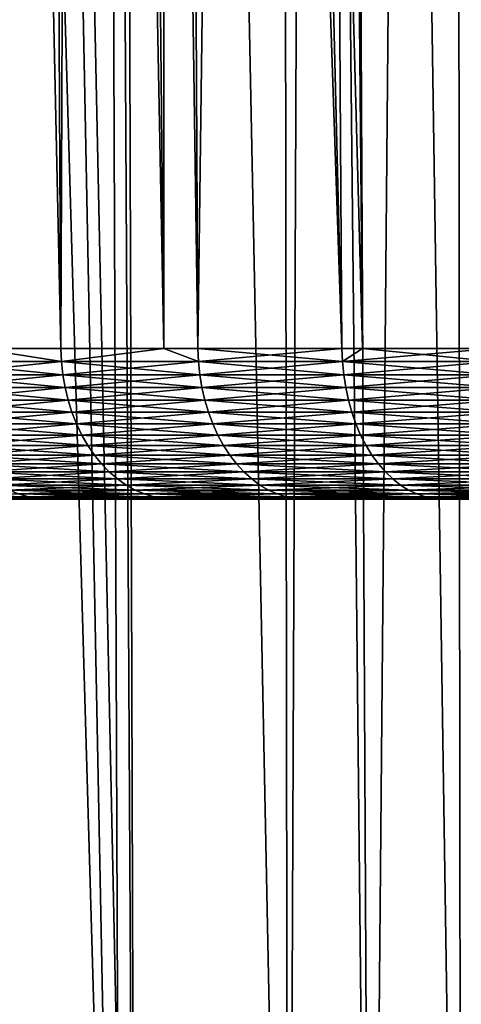
# Model space of a CAD drawing. Extents: x -45 to 45, y -58 to 0.
# Drawn here: x -14.9 to -12.5, y -52.8 to -47.7 of the extents above; entities that cross this region are included whole.
import ezdxf

# ---------------------------------------------------------------- set-up
doc = ezdxf.new("R2010")
doc.units = 0
doc.layers.add('L2', color=7, linetype='CONTINUOUS')
doc.layers.add('L4', color=7, linetype='CONTINUOUS')

msp = doc.modelspace()

# ---------------------------------------------------------------- linework, layer by layer
at = {"layer": 'L2', "color": 7}
for points in [[(-14.32777, -57.81165, -52.45844), (-15.69077, -10.80263, -51.80069), (-15.24851, -10.80263, -52.212)], [(-15.16716, -57.81165, -51.73438), (-15.69077, -10.80263, -51.80069), (-14.32777, -57.81165, -52.45844)], [(-15.24851, -10.80263, -17.78799), (-15.16716, -57.81165, -18.26562), (-14.5099, -10.80263, -17.16485)], [(-14.32777, -57.81165, -52.45844), (-15.24851, -10.80263, -52.212), (-14.25179, -57.81165, -52.51773)], [(-15.24851, -10.80263, -52.212), (-14.5099, -10.80263, -52.83515), (-14.25179, -57.81165, -52.51773)], [(-14.5099, -10.80263, -17.16485), (-15.16716, -57.81165, -18.26562), (-14.32777, -57.81165, -17.54156)], [(-14.5099, -10.80263, -17.16485), (-14.25179, -57.81165, -17.48226), (-14.39913, -10.80263, -17.07139)], [(-14.5099, -10.80263, -17.16485), (-14.32777, -57.81165, -17.54156), (-14.25179, -57.81165, -17.48226)], [(-14.25179, -57.81165, -52.51773), (-14.5099, -10.80263, -52.83515), (-14.39913, -10.80263, -52.92861)], [(-14.39913, -10.80263, -17.07139), (-14.25179, -57.81165, -17.48226), (-13.45387, -57.81165, -16.85956)], [(-13.45387, -57.81165, -16.85956), (-13.51612, -10.80263, -16.39665), (-14.39913, -10.80263, -17.07139)], [(-14.25179, -57.81165, -52.51773), (-14.39913, -10.80263, -52.92861), (-13.45387, -57.81165, -53.14044)], [(-13.45387, -57.81165, -53.14044), (-14.39913, -10.80263, -52.92861), (-13.51612, -10.80263, -53.60334)], [(-13.45387, -57.81165, -16.85956), (-13.25767, -10.80263, -16.21826), (-13.51612, -10.80263, -16.39665)], [(-13.45387, -57.81165, -53.14044), (-13.51612, -10.80263, -53.60334), (-13.02042, -57.81165, -53.44571)], [(-13.02042, -57.81165, -53.44571), (-13.51612, -10.80263, -53.60334), (-13.25767, -10.80263, -53.78174)], [(-13.02042, -57.81165, -16.55429), (-13.25767, -10.80263, -16.21826), (-13.45387, -57.81165, -16.85956)], [(-13.02042, -57.81165, -16.55429), (-12.60155, -10.80263, -15.76537), (-13.25767, -10.80263, -16.21826)], [(-13.02042, -57.81165, -53.44571), (-13.25767, -10.80263, -53.78174), (-12.54755, -57.81165, -53.77874)], [(-12.54755, -57.81165, -53.77874), (-13.25767, -10.80263, -53.78174), (-12.60155, -10.80263, -54.23463)], [(-12.54755, -57.81165, -16.22126), (-12.60155, -10.80263, -15.76537), (-13.02042, -57.81165, -16.55429)], [(-12.54755, -57.81165, -16.22126), (-11.94483, -10.80263, -15.35746), (-12.60155, -10.80263, -15.76537)], [(-12.54755, -57.81165, -53.77874), (-12.60155, -10.80263, -54.23463), (-11.73315, -57.81165, -54.29446)], [(-11.73315, -57.81165, -54.29446), (-12.60155, -10.80263, -54.23463), (-11.94483, -10.80263, -54.64254)], [(-11.73315, -57.81165, -15.70554), (-11.94483, -10.80263, -15.35746), (-12.54755, -57.81165, -16.22126)]]:
    msp.add_3dface(points, dxfattribs=at)
at = {"layer": 'L4', "color": 7}
for points in [[(-15.48804, -10.50419, 48.42041), (-15.07447, -49.41117, 48.06205), (-14.85517, -10.50419, 49.1209)], [(-15.07447, -49.41117, 21.93795), (-15.48804, -10.50419, 21.57959), (-14.64283, -49.41117, 21.44682)], [(-14.64283, -49.41117, 21.44682), (-15.48804, -10.50419, 21.57959), (-14.85517, -10.50419, 20.8791)], [(-14.85517, -10.50419, 49.1209), (-15.07447, -49.41117, 48.06205), (-14.64283, -49.41117, 48.55318)], [(-14.85517, -10.50419, 49.1209), (-14.64283, -49.41117, 48.55318), (-14.48803, -10.50419, 49.48803)], [(-14.64283, -49.41117, 21.44682), (-14.85517, -10.50419, 20.8791), (-14.10498, -49.41117, 20.89493)], [(-14.10498, -49.41117, 20.89493), (-14.85517, -10.50419, 20.8791), (-14.48803, -10.50419, 20.51196)], [(-14.48803, -10.50419, 49.48803), (-14.64283, -49.41117, 48.55318), (-14.10498, -49.41117, 49.10507)], [(-14.48803, -10.50419, 49.48803), (-14.10498, -49.41117, 49.10507), (-14.1209, -10.50419, 49.85517)], [(-13.17167, -49.41117, 20.01306), (-14.48803, -10.50419, 20.51196), (-14.1209, -10.50419, 20.14483)], [(-14.10498, -49.41117, 20.89493), (-14.48803, -10.50419, 20.51196), (-13.92571, -49.41117, 20.71099)], [(-13.92571, -49.41117, 20.71099), (-14.48803, -10.50419, 20.51196), (-13.17167, -49.41117, 20.01306)], [(-14.1209, -10.50419, 49.85517), (-14.10498, -49.41117, 49.10507), (-13.92571, -49.41117, 49.28901)], [(-14.1209, -10.50419, 49.85517), (-13.92571, -49.41117, 49.28901), (-13.42041, -10.50419, 50.48804)], [(-13.17167, -49.41117, 20.01306), (-14.1209, -10.50419, 20.14483), (-13.06409, -49.41117, 19.92332)], [(-14.1209, -10.50419, 20.14483), (-13.42041, -10.50419, 19.51196), (-13.06409, -49.41117, 19.92332)], [(-13.42041, -10.50419, 50.48804), (-13.92571, -49.41117, 49.28901), (-13.17167, -49.41117, 49.98694)], [(-13.42041, -10.50419, 50.48804), (-13.06409, -49.41117, 50.07668), (-13.35037, -10.50419, 50.55132)], [(-13.42041, -10.50419, 50.48804), (-13.17167, -49.41117, 49.98694), (-13.06409, -49.41117, 50.07668)], [(-13.06409, -49.41117, 19.92332), (-13.42041, -10.50419, 19.51196), (-13.35037, -10.50419, 19.44868)], [(-13.35037, -10.50419, 50.55132), (-13.06409, -49.41117, 50.07668), (-12.38269, -49.41117, 50.64513)], [(-12.38269, -49.41117, 50.64513), (-12.54557, -10.50419, 51.20754), (-13.35037, -10.50419, 50.55132)], [(-13.06409, -49.41117, 19.92332), (-13.35037, -10.50419, 19.44868), (-12.38269, -49.41117, 19.35487)], [(-12.38269, -49.41117, 19.35487), (-13.35037, -10.50419, 19.44868), (-12.54557, -10.50419, 18.79246)], [(-15.31808, -49.48023, 22.22111), (-15.07447, -49.41117, 21.93795), (-14.63993, -49.48023, 21.4495)], [(-15.31808, -49.48023, 47.77889), (-14.63993, -49.48023, 48.5505), (-15.07447, -49.41117, 48.06205)], [(-14.63993, -49.48023, 21.4495), (-15.07447, -49.41117, 21.93795), (-14.64283, -49.41117, 21.44682)], [(-15.07447, -49.41117, 48.06205), (-14.63993, -49.48023, 48.5505), (-14.64283, -49.41117, 48.55318)], [(-14.10498, -49.41117, 49.10507), (-14.64283, -49.41117, 48.55318), (-14.63993, -49.48023, 48.5505)], [(-14.63993, -49.48023, 21.4495), (-14.64283, -49.41117, 21.44682), (-14.10498, -49.41117, 20.89493)], [(-13.92295, -49.48023, 20.71382), (-14.63993, -49.48023, 21.4495), (-14.10498, -49.41117, 20.89493)], [(-14.63993, -49.48023, 48.5505), (-13.92295, -49.48023, 49.28618), (-14.10498, -49.41117, 49.10507)], [(-13.92571, -49.41117, 20.71099), (-13.92295, -49.48023, 20.71382), (-14.10498, -49.41117, 20.89493)], [(-13.92295, -49.48023, 49.28618), (-13.92571, -49.41117, 49.28901), (-14.10498, -49.41117, 49.10507)], [(-13.16906, -49.48023, 20.01603), (-13.92295, -49.48023, 20.71382), (-13.92571, -49.41117, 20.71099)], [(-13.92571, -49.41117, 20.71099), (-13.17167, -49.41117, 20.01306), (-13.16906, -49.48023, 20.01603)], [(-13.92295, -49.48023, 49.28618), (-13.17167, -49.41117, 49.98694), (-13.92571, -49.41117, 49.28901)], [(-13.16906, -49.48023, 49.98397), (-13.17167, -49.41117, 49.98694), (-13.92295, -49.48023, 49.28618)], [(-13.16906, -49.48023, 20.01603), (-13.17167, -49.41117, 20.01306), (-13.06409, -49.41117, 19.92332)], [(-13.16906, -49.48023, 49.98397), (-13.06409, -49.41117, 50.07668), (-13.17167, -49.41117, 49.98694)], [(-13.16906, -49.48023, 20.01603), (-13.06409, -49.41117, 19.92332), (-12.38024, -49.48023, 19.35797)], [(-12.38024, -49.48023, 50.64203), (-12.38269, -49.41117, 50.64513), (-13.16906, -49.48023, 49.98397)], [(-12.38269, -49.41117, 50.64513), (-13.06409, -49.41117, 50.07668), (-13.16906, -49.48023, 49.98397)], [(-12.38024, -49.48023, 19.35797), (-13.06409, -49.41117, 19.92332), (-12.38269, -49.41117, 19.35487)], [(-14.63993, -49.48023, 21.4495), (-14.63266, -49.54869, 21.45623), (-15.31808, -49.48023, 22.22111)], [(-14.63266, -49.54869, 21.45623), (-15.31047, -49.54869, 22.22746), (-15.31808, -49.48023, 22.22111)], [(-15.31808, -49.48023, 47.77889), (-15.31047, -49.54869, 47.77254), (-14.63993, -49.48023, 48.5505)], [(-15.31047, -49.54869, 47.77254), (-14.63266, -49.54869, 48.54377), (-14.63993, -49.48023, 48.5505)], [(-13.91604, -49.54869, 20.72092), (-14.63266, -49.54869, 21.45623), (-14.63993, -49.48023, 21.4495)], [(-13.92295, -49.48023, 20.71382), (-13.91604, -49.54869, 20.72092), (-14.63993, -49.48023, 21.4495)], [(-14.63993, -49.48023, 48.5505), (-14.63266, -49.54869, 48.54377), (-13.92295, -49.48023, 49.28618)], [(-14.63266, -49.54869, 48.54377), (-13.91604, -49.54869, 49.27908), (-13.92295, -49.48023, 49.28618)], [(-13.16906, -49.48023, 20.01603), (-13.16252, -49.54869, 20.02347), (-13.92295, -49.48023, 20.71382)], [(-13.92295, -49.48023, 49.28618), (-13.91604, -49.54869, 49.27908), (-13.16906, -49.48023, 49.98397)], [(-13.16252, -49.54869, 20.02347), (-13.91604, -49.54869, 20.72092), (-13.92295, -49.48023, 20.71382)], [(-13.16252, -49.54869, 49.97653), (-13.16906, -49.48023, 49.98397), (-13.91604, -49.54869, 49.27908)], [(-12.38024, -49.48023, 19.35797), (-12.37409, -49.54869, 19.36574), (-13.16906, -49.48023, 20.01603)], [(-12.37409, -49.54869, 19.36574), (-13.16252, -49.54869, 20.02347), (-13.16906, -49.48023, 20.01603)], [(-12.38024, -49.48023, 50.64203), (-13.16906, -49.48023, 49.98397), (-13.16252, -49.54869, 49.97653)], [(-13.16252, -49.54869, 49.97653), (-12.37409, -49.54869, 50.63426), (-12.38024, -49.48023, 50.64203)], [(-14.63266, -49.54869, 21.45623), (-14.62107, -49.61604, 21.46695), (-15.31047, -49.54869, 22.22746)], [(-15.29835, -49.61604, 22.23757), (-15.31047, -49.54869, 22.22746), (-14.62107, -49.61604, 21.46695)], [(-15.31047, -49.54869, 47.77254), (-15.29835, -49.61604, 47.76243), (-14.63266, -49.54869, 48.54377)], [(-15.29835, -49.61604, 47.76243), (-14.62107, -49.61604, 48.53305), (-14.63266, -49.54869, 48.54377)], [(-13.91604, -49.54869, 20.72092), (-13.90502, -49.61604, 20.73222), (-14.63266, -49.54869, 21.45623)], [(-13.90502, -49.61604, 20.73222), (-14.62107, -49.61604, 21.46695), (-14.63266, -49.54869, 21.45623)], [(-14.63266, -49.54869, 48.54377), (-14.62107, -49.61604, 48.53305), (-13.91604, -49.54869, 49.27908)], [(-13.90502, -49.61604, 49.26778), (-13.91604, -49.54869, 49.27908), (-14.62107, -49.61604, 48.53305)], [(-13.1521, -49.61604, 20.03533), (-13.90502, -49.61604, 20.73222), (-13.91604, -49.54869, 20.72092)], [(-13.16252, -49.54869, 20.02347), (-13.1521, -49.61604, 20.03533), (-13.91604, -49.54869, 20.72092)], [(-13.16252, -49.54869, 49.97653), (-13.91604, -49.54869, 49.27908), (-13.90502, -49.61604, 49.26778)], [(-13.90502, -49.61604, 49.26778), (-13.1521, -49.61604, 49.96467), (-13.16252, -49.54869, 49.97653)], [(-12.37409, -49.54869, 19.36574), (-12.3643, -49.61604, 19.37811), (-13.16252, -49.54869, 20.02347)], [(-12.3643, -49.61604, 19.37811), (-13.1521, -49.61604, 20.03533), (-13.16252, -49.54869, 20.02347)], [(-13.16252, -49.54869, 49.97653), (-13.1521, -49.61604, 49.96467), (-12.37409, -49.54869, 50.63426)], [(-13.1521, -49.61604, 49.96467), (-12.3643, -49.61604, 50.62189), (-12.37409, -49.54869, 50.63426)], [(-15.29835, -49.61604, 47.76243), (-15.28181, -49.68176, 47.74863), (-14.62107, -49.61604, 48.53305)], [(-15.29835, -49.61604, 22.23757), (-14.62107, -49.61604, 21.46695), (-14.60527, -49.68176, 21.48158)], [(-14.60527, -49.68176, 21.48158), (-15.28181, -49.68176, 22.25137), (-15.29835, -49.61604, 22.23757)], [(-14.60527, -49.68176, 48.51842), (-14.62107, -49.61604, 48.53305), (-15.28181, -49.68176, 47.74863)], [(-13.90502, -49.61604, 20.73222), (-13.88999, -49.68176, 20.74765), (-14.62107, -49.61604, 21.46695)], [(-14.60527, -49.68176, 21.48158), (-14.62107, -49.61604, 21.46695), (-13.88999, -49.68176, 20.74765)], [(-13.90502, -49.61604, 49.26778), (-14.62107, -49.61604, 48.53305), (-14.60527, -49.68176, 48.51842)], [(-14.60527, -49.68176, 48.51842), (-13.88999, -49.68176, 49.25235), (-13.90502, -49.61604, 49.26778)], [(-13.1521, -49.61604, 20.03533), (-13.13788, -49.68176, 20.05151), (-13.90502, -49.61604, 20.73222)], [(-13.13788, -49.68176, 20.05151), (-13.88999, -49.68176, 20.74765), (-13.90502, -49.61604, 20.73222)], [(-13.90502, -49.61604, 49.26778), (-13.88999, -49.68176, 49.25235), (-13.1521, -49.61604, 49.96467)], [(-13.88999, -49.68176, 49.25235), (-13.13788, -49.68176, 49.94849), (-13.1521, -49.61604, 49.96467)], [(-12.35093, -49.68176, 19.395), (-13.13788, -49.68176, 20.05151), (-13.1521, -49.61604, 20.03533)], [(-13.1521, -49.61604, 49.96467), (-13.13788, -49.68176, 49.94849), (-12.3643, -49.61604, 50.62189)], [(-12.3643, -49.61604, 19.37811), (-12.35093, -49.68176, 19.395), (-13.1521, -49.61604, 20.03533)], [(-13.13788, -49.68176, 49.94849), (-12.35093, -49.68176, 50.605), (-12.3643, -49.61604, 50.62189)], [(-14.60527, -49.68176, 21.48158), (-14.58535, -49.74539, 21.50002), (-15.28181, -49.68176, 22.25137)], [(-14.58535, -49.74539, 21.50002), (-15.26097, -49.74539, 22.26875), (-15.28181, -49.68176, 22.25137)], [(-14.60527, -49.68176, 48.51842), (-15.28181, -49.68176, 47.74863), (-15.26097, -49.74539, 47.73125)], [(-15.26097, -49.74539, 47.73125), (-14.58535, -49.74539, 48.49998), (-14.60527, -49.68176, 48.51842)], [(-14.60527, -49.68176, 21.48158), (-13.88999, -49.68176, 20.74765), (-13.87105, -49.74539, 20.76708)], [(-13.87105, -49.74539, 20.76708), (-14.58535, -49.74539, 21.50002), (-14.60527, -49.68176, 21.48158)], [(-14.60527, -49.68176, 48.51842), (-14.58535, -49.74539, 48.49998), (-13.88999, -49.68176, 49.25235)], [(-14.58535, -49.74539, 48.49998), (-13.87105, -49.74539, 49.23292), (-13.88999, -49.68176, 49.25235)], [(-13.13788, -49.68176, 20.05151), (-13.11996, -49.74539, 20.07189), (-13.88999, -49.68176, 20.74765)], [(-13.88999, -49.68176, 49.25235), (-13.87105, -49.74539, 49.23292), (-13.13788, -49.68176, 49.94849)], [(-13.87105, -49.74539, 20.76708), (-13.88999, -49.68176, 20.74765), (-13.11996, -49.74539, 20.07189)], [(-13.87105, -49.74539, 49.23292), (-13.11996, -49.74539, 49.92811), (-13.13788, -49.68176, 49.94849)], [(-12.35093, -49.68176, 19.395), (-12.33409, -49.74539, 19.41628), (-13.13788, -49.68176, 20.05151)], [(-12.33409, -49.74539, 19.41628), (-13.11996, -49.74539, 20.07189), (-13.13788, -49.68176, 20.05151)], [(-13.13788, -49.68176, 49.94849), (-13.11996, -49.74539, 49.92811), (-12.35093, -49.68176, 50.605)], [(-13.11996, -49.74539, 49.92811), (-12.33409, -49.74539, 50.58372), (-12.35093, -49.68176, 50.605)], [(-14.56147, -49.80643, 21.52212), (-15.23599, -49.80643, 22.28959), (-15.26097, -49.74539, 22.26875)], [(-14.58535, -49.74539, 21.50002), (-14.56147, -49.80643, 21.52212), (-15.26097, -49.74539, 22.26875)], [(-15.26097, -49.74539, 47.73125), (-15.23599, -49.80643, 47.7104), (-14.58535, -49.74539, 48.49998)], [(-15.23599, -49.80643, 47.7104), (-14.56147, -49.80643, 48.47788), (-14.58535, -49.74539, 48.49998)], [(-14.58535, -49.74539, 48.49998), (-14.56147, -49.80643, 48.47788), (-13.87105, -49.74539, 49.23292)], [(-13.87105, -49.74539, 20.76708), (-13.84834, -49.80643, 20.79038), (-14.58535, -49.74539, 21.50002)], [(-13.84834, -49.80643, 20.79038), (-14.56147, -49.80643, 21.52212), (-14.58535, -49.74539, 21.50002)], [(-14.56147, -49.80643, 48.47788), (-13.84834, -49.80643, 49.20962), (-13.87105, -49.74539, 49.23292)], [(-13.87105, -49.74539, 49.23292), (-13.84834, -49.80643, 49.20962), (-13.11996, -49.74539, 49.92811)], [(-13.87105, -49.74539, 20.76708), (-13.11996, -49.74539, 20.07189), (-13.09849, -49.80643, 20.09633)], [(-13.09849, -49.80643, 20.09633), (-13.84834, -49.80643, 20.79038), (-13.87105, -49.74539, 20.76708)], [(-13.84834, -49.80643, 49.20962), (-13.09849, -49.80643, 49.90367), (-13.11996, -49.74539, 49.92811)], [(-12.33409, -49.74539, 19.41628), (-12.3139, -49.80643, 19.44179), (-13.11996, -49.74539, 20.07189)], [(-13.09849, -49.80643, 20.09633), (-13.11996, -49.74539, 20.07189), (-12.3139, -49.80643, 19.44179)], [(-13.11996, -49.74539, 49.92811), (-13.09849, -49.80643, 49.90367), (-12.33409, -49.74539, 50.58372)], [(-13.09849, -49.80643, 49.90367), (-12.3139, -49.80643, 50.55821), (-12.33409, -49.74539, 50.58372)], [(-14.56147, -49.80643, 21.52212), (-14.53382, -49.86444, 21.54772), (-15.23599, -49.80643, 22.28959)], [(-15.23599, -49.80643, 47.7104), (-15.20705, -49.86444, 47.68626), (-14.56147, -49.80643, 48.47788)], [(-15.20705, -49.86444, 22.31373), (-15.23599, -49.80643, 22.28959), (-14.53382, -49.86444, 21.54772)], [(-15.20705, -49.86444, 47.68626), (-14.53382, -49.86444, 48.45228), (-14.56147, -49.80643, 48.47788)], [(-13.82204, -49.86444, 20.81737), (-14.53382, -49.86444, 21.54772), (-14.56147, -49.80643, 21.52212)], [(-14.56147, -49.80643, 48.47788), (-14.53382, -49.86444, 48.45228), (-13.84834, -49.80643, 49.20962)], [(-13.84834, -49.80643, 20.79038), (-13.82204, -49.86444, 20.81737), (-14.56147, -49.80643, 21.52212)], [(-14.53382, -49.86444, 48.45228), (-13.82204, -49.86444, 49.18263), (-13.84834, -49.80643, 49.20962)], [(-13.09849, -49.80643, 20.09633), (-13.07361, -49.86444, 20.12463), (-13.84834, -49.80643, 20.79038)], [(-13.07361, -49.86444, 20.12463), (-13.82204, -49.86444, 20.81737), (-13.84834, -49.80643, 20.79038)], [(-13.84834, -49.80643, 49.20962), (-13.82204, -49.86444, 49.18263), (-13.09849, -49.80643, 49.90367)], [(-13.82204, -49.86444, 49.18263), (-13.07361, -49.86444, 49.87537), (-13.09849, -49.80643, 49.90367)], [(-13.09849, -49.80643, 20.09633), (-12.3139, -49.80643, 19.44179), (-12.29051, -49.86444, 19.47134)], [(-12.29051, -49.86444, 19.47134), (-13.07361, -49.86444, 20.12463), (-13.09849, -49.80643, 20.09633)], [(-13.09849, -49.80643, 49.90367), (-13.07361, -49.86444, 49.87537), (-12.3139, -49.80643, 50.55821)], [(-13.07361, -49.86444, 49.87537), (-12.29051, -49.86444, 50.52866), (-12.3139, -49.80643, 50.55821)], [(-15.20705, -49.86444, 47.68626), (-15.17438, -49.91897, 47.65901), (-14.53382, -49.86444, 48.45228)], [(-15.20705, -49.86444, 22.31373), (-14.53382, -49.86444, 21.54772), (-14.50259, -49.91897, 21.57662)], [(-14.50259, -49.91897, 21.57662), (-15.17438, -49.91897, 22.34099), (-15.20705, -49.86444, 22.31373)], [(-15.17438, -49.91897, 47.65901), (-14.50259, -49.91897, 48.42338), (-14.53382, -49.86444, 48.45228)], [(-13.82204, -49.86444, 20.81737), (-13.79234, -49.91897, 20.84784), (-14.53382, -49.86444, 21.54772)], [(-14.50259, -49.91897, 21.57662), (-14.53382, -49.86444, 21.54772), (-13.79234, -49.91897, 20.84784)], [(-14.53382, -49.86444, 48.45228), (-14.50259, -49.91897, 48.42338), (-13.82204, -49.86444, 49.18263)], [(-14.50259, -49.91897, 48.42338), (-13.79234, -49.91897, 49.15215), (-13.82204, -49.86444, 49.18263)], [(-13.04552, -49.91897, 20.1566), (-13.79234, -49.91897, 20.84784), (-13.82204, -49.86444, 20.81737)], [(-13.07361, -49.86444, 20.12463), (-13.04552, -49.91897, 20.1566), (-13.82204, -49.86444, 20.81737)], [(-13.82204, -49.86444, 49.18263), (-13.79234, -49.91897, 49.15215), (-13.07361, -49.86444, 49.87537)], [(-13.79234, -49.91897, 49.15215), (-13.04552, -49.91897, 49.8434), (-13.07361, -49.86444, 49.87537)], [(-13.07361, -49.86444, 49.87537), (-13.04552, -49.91897, 49.8434), (-12.29051, -49.86444, 50.52866)], [(-12.29051, -49.86444, 19.47134), (-12.2641, -49.91897, 19.50471), (-13.07361, -49.86444, 20.12463)], [(-12.2641, -49.91897, 19.50471), (-13.04552, -49.91897, 20.1566), (-13.07361, -49.86444, 20.12463)], [(-12.2641, -49.91897, 50.49529), (-12.29051, -49.86444, 50.52866), (-13.04552, -49.91897, 49.8434)], [(-14.46802, -49.96962, 21.60862), (-15.13821, -49.96962, 22.37117), (-15.17438, -49.91897, 22.34099)], [(-14.50259, -49.91897, 21.57662), (-14.46802, -49.96962, 21.60862), (-15.17438, -49.91897, 22.34099)], [(-15.17438, -49.91897, 47.65901), (-15.13821, -49.96962, 47.62883), (-14.50259, -49.91897, 48.42338)], [(-15.13821, -49.96962, 47.62883), (-14.46802, -49.96962, 48.39138), (-14.50259, -49.91897, 48.42338)], [(-14.50259, -49.91897, 21.57662), (-13.79234, -49.91897, 20.84784), (-13.75946, -49.96962, 20.88158)], [(-13.75946, -49.96962, 20.88158), (-14.46802, -49.96962, 21.60862), (-14.50259, -49.91897, 21.57662)], [(-14.50259, -49.91897, 48.42338), (-14.46802, -49.96962, 48.39138), (-13.79234, -49.91897, 49.15215)], [(-14.46802, -49.96962, 48.39138), (-13.75946, -49.96962, 49.11842), (-13.79234, -49.91897, 49.15215)], [(-13.04552, -49.91897, 20.1566), (-13.01442, -49.96962, 20.19198), (-13.79234, -49.91897, 20.84784)], [(-13.79234, -49.91897, 49.15215), (-13.75946, -49.96962, 49.11842), (-13.04552, -49.91897, 49.8434)], [(-13.75946, -49.96962, 20.88158), (-13.79234, -49.91897, 20.84784), (-13.01442, -49.96962, 20.19198)], [(-13.01442, -49.96962, 49.80802), (-13.04552, -49.91897, 49.8434), (-13.75946, -49.96962, 49.11842)], [(-12.23486, -49.96962, 19.54165), (-13.01442, -49.96962, 20.19198), (-13.04552, -49.91897, 20.1566)], [(-12.2641, -49.91897, 19.50471), (-12.23486, -49.96962, 19.54165), (-13.04552, -49.91897, 20.1566)], [(-12.2641, -49.91897, 50.49529), (-13.04552, -49.91897, 49.8434), (-13.01442, -49.96962, 49.80802)], [(-13.01442, -49.96962, 49.80802), (-12.23486, -49.96962, 50.45835), (-12.2641, -49.91897, 50.49529)], [(-14.46802, -49.96962, 21.60862), (-14.43036, -50.01602, 21.64347), (-15.13821, -49.96962, 22.37117)], [(-14.43036, -50.01602, 21.64347), (-15.09881, -50.01602, 22.40404), (-15.13821, -49.96962, 22.37117)], [(-15.13821, -49.96962, 47.62883), (-15.09881, -50.01602, 47.59596), (-14.46802, -49.96962, 48.39138)], [(-15.09881, -50.01602, 47.59596), (-14.43036, -50.01602, 48.35653), (-14.46802, -49.96962, 48.39138)], [(-13.72365, -50.01602, 20.91832), (-14.43036, -50.01602, 21.64347), (-14.46802, -49.96962, 21.60862)], [(-14.46802, -49.96962, 48.39138), (-14.43036, -50.01602, 48.35653), (-13.75946, -49.96962, 49.11842)], [(-13.75946, -49.96962, 20.88158), (-13.72365, -50.01602, 20.91832), (-14.46802, -49.96962, 21.60862)], [(-13.72365, -50.01602, 49.08168), (-13.75946, -49.96962, 49.11842), (-14.43036, -50.01602, 48.35653)], [(-13.75946, -49.96962, 20.88158), (-13.01442, -49.96962, 20.19198), (-12.98055, -50.01602, 20.23052)], [(-12.98055, -50.01602, 20.23052), (-13.72365, -50.01602, 20.91832), (-13.75946, -49.96962, 20.88158)], [(-13.01442, -49.96962, 49.80802), (-13.75946, -49.96962, 49.11842), (-13.72365, -50.01602, 49.08168)], [(-13.72365, -50.01602, 49.08168), (-12.98055, -50.01602, 49.76948), (-13.01442, -49.96962, 49.80802)], [(-12.23486, -49.96962, 19.54165), (-12.20302, -50.01602, 19.58188), (-13.01442, -49.96962, 20.19198)], [(-12.98055, -50.01602, 20.23052), (-13.01442, -49.96962, 20.19198), (-12.20302, -50.01602, 19.58188)], [(-13.01442, -49.96962, 49.80802), (-12.98055, -50.01602, 49.76948), (-12.23486, -49.96962, 50.45835)], [(-12.98055, -50.01602, 49.76948), (-12.20302, -50.01602, 50.41812), (-12.23486, -49.96962, 50.45835)], [(-14.43036, -50.01602, 21.64347), (-14.38991, -50.05781, 21.68091), (-15.09881, -50.01602, 22.40404)], [(-15.09881, -50.01602, 47.59596), (-15.05648, -50.05781, 47.56065), (-14.43036, -50.01602, 48.35653)], [(-14.38991, -50.05781, 21.68091), (-15.05648, -50.05781, 22.43935), (-15.09881, -50.01602, 22.40404)], [(-14.38991, -50.05781, 48.31909), (-14.43036, -50.01602, 48.35653), (-15.05648, -50.05781, 47.56065)], [(-13.72365, -50.01602, 20.91832), (-13.68518, -50.05781, 20.9578), (-14.43036, -50.01602, 21.64347)], [(-13.68518, -50.05781, 20.9578), (-14.38991, -50.05781, 21.68091), (-14.43036, -50.01602, 21.64347)], [(-13.72365, -50.01602, 49.08168), (-14.43036, -50.01602, 48.35653), (-14.38991, -50.05781, 48.31909)], [(-14.38991, -50.05781, 48.31909), (-13.68518, -50.05781, 49.0422), (-13.72365, -50.01602, 49.08168)], [(-12.94416, -50.05781, 20.27192), (-13.68518, -50.05781, 20.9578), (-13.72365, -50.01602, 20.91832)], [(-12.98055, -50.01602, 20.23052), (-12.94416, -50.05781, 20.27192), (-13.72365, -50.01602, 20.91832)], [(-13.72365, -50.01602, 49.08168), (-13.68518, -50.05781, 49.0422), (-12.98055, -50.01602, 49.76948)], [(-13.68518, -50.05781, 49.0422), (-12.94416, -50.05781, 49.72808), (-12.98055, -50.01602, 49.76948)], [(-12.98055, -50.01602, 49.76948), (-12.94416, -50.05781, 49.72808), (-12.20302, -50.01602, 50.41812)], [(-12.98055, -50.01602, 20.23052), (-12.20302, -50.01602, 19.58188), (-12.16882, -50.05781, 19.6251)], [(-12.16882, -50.05781, 19.6251), (-12.94416, -50.05781, 20.27192), (-12.98055, -50.01602, 20.23052)], [(-12.94416, -50.05781, 49.72808), (-12.16882, -50.05781, 50.3749), (-12.20302, -50.01602, 50.41812)], [(-14.38991, -50.05781, 21.68091), (-14.34696, -50.09468, 21.72067), (-15.05648, -50.05781, 22.43935)], [(-14.34696, -50.09468, 21.72067), (-15.01154, -50.09468, 22.47684), (-15.05648, -50.05781, 22.43935)], [(-14.38991, -50.05781, 48.31909), (-15.05648, -50.05781, 47.56065), (-15.01154, -50.09468, 47.52316)], [(-15.01154, -50.09468, 47.52316), (-14.34696, -50.09468, 48.27933), (-14.38991, -50.05781, 48.31909)], [(-14.30183, -50.12636, 21.76244), (-14.96432, -50.12636, 22.51623), (-15.01154, -50.09468, 22.47684)], [(-14.34696, -50.09468, 21.72067), (-14.30183, -50.12636, 21.76244), (-15.01154, -50.09468, 22.47684)], [(-15.01154, -50.09468, 47.52316), (-14.96432, -50.12636, 47.48377), (-14.34696, -50.09468, 48.27933)], [(-14.96432, -50.12636, 47.48377), (-14.30183, -50.12636, 48.23756), (-14.34696, -50.09468, 48.27933)], [(-13.68518, -50.05781, 20.9578), (-13.64433, -50.09468, 20.99971), (-14.38991, -50.05781, 21.68091)], [(-13.64433, -50.09468, 20.99971), (-14.34696, -50.09468, 21.72067), (-14.38991, -50.05781, 21.68091)], [(-14.38991, -50.05781, 48.31909), (-14.34696, -50.09468, 48.27933), (-13.68518, -50.05781, 49.0422)], [(-14.34696, -50.09468, 48.27933), (-13.64433, -50.09468, 49.00029), (-13.68518, -50.05781, 49.0422)], [(-14.34696, -50.09468, 48.27933), (-14.30183, -50.12636, 48.23756), (-13.64433, -50.09468, 49.00029)], [(-13.64433, -50.09468, 20.99971), (-13.60142, -50.12636, 21.04375), (-14.34696, -50.09468, 21.72067)], [(-13.60142, -50.12636, 21.04375), (-14.30183, -50.12636, 21.76244), (-14.34696, -50.09468, 21.72067)], [(-14.30183, -50.12636, 48.23756), (-13.60142, -50.12636, 48.95625), (-13.64433, -50.09468, 49.00029)], [(-12.94416, -50.05781, 20.27192), (-12.90553, -50.09468, 20.31588), (-13.68518, -50.05781, 20.9578)], [(-12.90553, -50.09468, 20.31588), (-13.64433, -50.09468, 20.99971), (-13.68518, -50.05781, 20.9578)], [(-13.68518, -50.05781, 49.0422), (-13.64433, -50.09468, 49.00029), (-12.94416, -50.05781, 49.72808)], [(-13.64433, -50.09468, 49.00029), (-12.90553, -50.09468, 49.68412), (-12.94416, -50.05781, 49.72808)], [(-12.90553, -50.09468, 20.31588), (-12.86493, -50.12636, 20.36207), (-13.64433, -50.09468, 20.99971)], [(-13.64433, -50.09468, 49.00029), (-13.60142, -50.12636, 48.95625), (-12.90553, -50.09468, 49.68412)], [(-12.86493, -50.12636, 20.36207), (-13.60142, -50.12636, 21.04375), (-13.64433, -50.09468, 20.99971)], [(-13.60142, -50.12636, 48.95625), (-12.86493, -50.12636, 49.63793), (-12.90553, -50.09468, 49.68412)], [(-12.13249, -50.09468, 19.67099), (-12.90553, -50.09468, 20.31588), (-12.94416, -50.05781, 20.27192)], [(-12.94416, -50.05781, 49.72808), (-12.90553, -50.09468, 49.68412), (-12.16882, -50.05781, 50.3749)], [(-12.16882, -50.05781, 19.6251), (-12.13249, -50.09468, 19.67099), (-12.94416, -50.05781, 20.27192)], [(-12.90553, -50.09468, 49.68412), (-12.13249, -50.09468, 50.32901), (-12.16882, -50.05781, 50.3749)], [(-12.13249, -50.09468, 19.67099), (-12.09433, -50.12636, 19.71921), (-12.90553, -50.09468, 20.31588)], [(-12.09433, -50.12636, 19.71921), (-12.86493, -50.12636, 20.36207), (-12.90553, -50.09468, 20.31588)], [(-12.90553, -50.09468, 49.68412), (-12.86493, -50.12636, 49.63793), (-12.13249, -50.09468, 50.32901)], [(-12.13249, -50.09468, 50.32901), (-12.86493, -50.12636, 49.63793), (-12.09433, -50.12636, 50.28079)], [(-14.30183, -50.12636, 21.76244), (-14.25487, -50.1526, 21.80591), (-14.96432, -50.12636, 22.51623)], [(-14.96432, -50.12636, 47.48377), (-14.91518, -50.1526, 47.44278), (-14.30183, -50.12636, 48.23756)], [(-14.91518, -50.1526, 22.55723), (-14.96432, -50.12636, 22.51623), (-14.25487, -50.1526, 21.80591)], [(-14.91518, -50.1526, 47.44278), (-14.25487, -50.1526, 48.19409), (-14.30183, -50.12636, 48.23756)], [(-14.91518, -50.1526, 47.44278), (-14.86448, -50.17322, 47.40048), (-14.25487, -50.1526, 48.19409)], [(-14.91518, -50.1526, 22.55723), (-14.25487, -50.1526, 21.80591), (-14.20641, -50.17322, 21.85076)], [(-14.20641, -50.17322, 21.85076), (-14.86448, -50.17322, 22.59952), (-14.91518, -50.1526, 22.55723)], [(-14.86448, -50.17322, 47.40048), (-14.20641, -50.17322, 48.14924), (-14.25487, -50.1526, 48.19409)], [(-13.55675, -50.1526, 21.08958), (-14.25487, -50.1526, 21.80591), (-14.30183, -50.12636, 21.76244)], [(-14.30183, -50.12636, 48.23756), (-14.25487, -50.1526, 48.19409), (-13.60142, -50.12636, 48.95625)], [(-13.60142, -50.12636, 21.04375), (-13.55675, -50.1526, 21.08958), (-14.30183, -50.12636, 21.76244)], [(-14.25487, -50.1526, 48.19409), (-13.55675, -50.1526, 48.91042), (-13.60142, -50.12636, 48.95625)], [(-13.55675, -50.1526, 21.08958), (-13.51067, -50.17322, 21.13686), (-14.25487, -50.1526, 21.80591)], [(-14.20641, -50.17322, 21.85076), (-14.25487, -50.1526, 21.80591), (-13.51067, -50.17322, 21.13686)], [(-14.25487, -50.1526, 48.19409), (-14.20641, -50.17322, 48.14924), (-13.55675, -50.1526, 48.91042)], [(-13.55675, -50.1526, 48.91042), (-14.20641, -50.17322, 48.14924), (-13.51067, -50.17322, 48.86314)], [(-12.86493, -50.12636, 20.36207), (-12.82268, -50.1526, 20.41014), (-13.60142, -50.12636, 21.04375)], [(-12.82268, -50.1526, 20.41014), (-13.55675, -50.1526, 21.08958), (-13.60142, -50.12636, 21.04375)], [(-13.60142, -50.12636, 48.95625), (-13.55675, -50.1526, 48.91042), (-12.86493, -50.12636, 49.63793)], [(-12.86493, -50.12636, 49.63793), (-13.55675, -50.1526, 48.91042), (-12.82268, -50.1526, 49.58986)], [(-12.82268, -50.1526, 49.58986), (-13.55675, -50.1526, 48.91042), (-13.51067, -50.17322, 48.86314)], [(-12.7791, -50.17322, 20.45973), (-13.51067, -50.17322, 21.13686), (-13.55675, -50.1526, 21.08958)], [(-12.82268, -50.1526, 20.41014), (-12.7791, -50.17322, 20.45973), (-13.55675, -50.1526, 21.08958)], [(-12.82268, -50.1526, 49.58986), (-13.51067, -50.17322, 48.86314), (-12.7791, -50.17322, 49.54027)], [(-12.09433, -50.12636, 50.28079), (-12.86493, -50.12636, 49.63793), (-12.82268, -50.1526, 49.58986)], [(-12.09433, -50.12636, 19.71921), (-12.05462, -50.1526, 19.76939), (-12.86493, -50.12636, 20.36207)], [(-12.05462, -50.1526, 19.76939), (-12.82268, -50.1526, 20.41014), (-12.86493, -50.12636, 20.36207)], [(-12.09433, -50.12636, 50.28079), (-12.82268, -50.1526, 49.58986), (-12.05462, -50.1526, 50.23061)], [(-12.05462, -50.1526, 50.23061), (-12.82268, -50.1526, 49.58986), (-12.7791, -50.17322, 49.54027)], [(-12.05462, -50.1526, 19.76939), (-12.01364, -50.17322, 19.82116), (-12.82268, -50.1526, 20.41014)], [(-12.01364, -50.17322, 19.82116), (-12.7791, -50.17322, 20.45973), (-12.82268, -50.1526, 20.41014)], [(-12.05462, -50.1526, 50.23061), (-12.7791, -50.17322, 49.54027), (-12.01364, -50.17322, 50.17884)], [(-19.09543, -50.2, 36.47811), (-19.1462, -50.2, 35.49314), (1.969284, -50.2, 15.94896)], [(1.969284, -50.2, 15.94896), (-19.1462, -50.2, 35.49314), (-19.1462, -50.2, 34.50686)], [(1.969284, -50.2, 15.94896), (-19.1462, -50.2, 34.50686), (-19.09543, -50.2, 33.52189)], [(-19.09543, -50.2, 36.47811), (1.969284, -50.2, 15.94896), (-18.99402, -50.2, 37.45916)], [(-19.09543, -50.2, 33.52189), (-18.99402, -50.2, 32.54084), (1.969284, -50.2, 15.94896)], [(14.05578, -50.2, 21.99018), (-18.84224, -50.2, 38.43368), (-18.99402, -50.2, 37.45916)], [(-18.99402, -50.2, 37.45916), (1.969284, -50.2, 15.94896), (2.947397, -50.2, 16.0756)], [(-18.99402, -50.2, 37.45916), (2.947397, -50.2, 16.0756), (3.917694, -50.2, 16.25242)], [(3.917694, -50.2, 16.25242), (4.877602, -50.2, 16.47895), (-18.99402, -50.2, 37.45916)], [(-18.99402, -50.2, 37.45916), (4.877602, -50.2, 16.47895), (5.824575, -50.2, 16.7546)], [(-18.99402, -50.2, 37.45916), (5.824575, -50.2, 16.7546), (6.756102, -50.2, 17.07864)], [(6.756102, -50.2, 17.07864), (7.669714, -50.2, 17.45019), (-18.99402, -50.2, 37.45916)], [(-18.99402, -50.2, 37.45916), (7.669714, -50.2, 17.45019), (8.562987, -50.2, 17.86829)], [(-18.99402, -50.2, 37.45916), (8.562987, -50.2, 17.86829), (9.433552, -50.2, 18.33182)], [(9.433552, -50.2, 18.33182), (10.2791, -50.2, 18.83955), (-18.99402, -50.2, 37.45916)], [(-18.99402, -50.2, 37.45916), (10.2791, -50.2, 18.83955), (11.09739, -50.2, 19.39013)], [(-18.99402, -50.2, 37.45916), (11.09739, -50.2, 19.39013), (11.88625, -50.2, 19.98211)], [(11.88625, -50.2, 19.98211), (12.6436, -50.2, 20.61391), (-18.99402, -50.2, 37.45916)], [(-18.99402, -50.2, 37.45916), (12.6436, -50.2, 20.61391), (13.36741, -50.2, 21.28386)], [(-18.99402, -50.2, 37.45916), (13.36741, -50.2, 21.28386), (14.05578, -50.2, 21.99018)], [(1.969284, -50.2, 15.94896), (-18.99402, -50.2, 32.54084), (-18.84224, -50.2, 31.56631)], [(14.05578, -50.2, 21.99018), (-18.6405, -50.2, 39.39911), (-18.84224, -50.2, 38.43368)], [(1.969284, -50.2, 15.94896), (-18.84224, -50.2, 31.56631), (-18.6405, -50.2, 30.60089)], [(-18.38932, -50.2, 40.35286), (-18.6405, -50.2, 39.39911), (14.05578, -50.2, 21.99018)], [(-18.6405, -50.2, 30.60089), (-18.38932, -50.2, 29.64714), (1.969284, -50.2, 15.94896)], [(-18.08938, -50.2, 41.29243), (-18.38932, -50.2, 40.35286), (14.05578, -50.2, 21.99018)], [(1.969284, -50.2, 15.94896), (-18.38932, -50.2, 29.64714), (-18.08938, -50.2, 28.70758)], [(14.05578, -50.2, 21.99018), (-17.74147, -50.2, 42.2153), (-18.08938, -50.2, 41.29243)], [(1.969284, -50.2, 15.94896), (-18.08938, -50.2, 28.70758), (-17.74147, -50.2, 27.7847)], [(14.05578, -50.2, 21.99018), (-17.34651, -50.2, 43.11904), (-17.74147, -50.2, 42.2153)], [(-17.74147, -50.2, 27.7847), (-17.34651, -50.2, 26.88096), (1.969284, -50.2, 15.94896)], [(-16.90555, -50.2, 44.00125), (-17.34651, -50.2, 43.11904), (14.05578, -50.2, 21.99018)], [(1.969284, -50.2, 15.94896), (-17.34651, -50.2, 26.88096), (-16.90555, -50.2, 25.99875)], [(14.05578, -50.2, 21.99018), (-16.41976, -50.2, 44.8596), (-16.90555, -50.2, 44.00125)], [(1.969284, -50.2, 15.94896), (-16.90555, -50.2, 25.99875), (-16.41976, -50.2, 25.1404)], [(14.05578, -50.2, 21.99018), (-15.89043, -50.2, 45.69179), (-16.41976, -50.2, 44.8596)], [(-16.41976, -50.2, 25.1404), (-15.89043, -50.2, 24.30821), (1.969284, -50.2, 15.94896)], [(-15.31896, -50.2, 46.49564), (-15.89043, -50.2, 45.69179), (14.05578, -50.2, 21.99018)], [(-15.89043, -50.2, 24.30821), (-15.31896, -50.2, 23.50437), (1.969284, -50.2, 15.94896)], [(-14.86448, -50.17322, 22.59952), (-14.8126, -50.18806, 22.6428), (-15.48313, -50.17322, 23.38117)], [(-14.8126, -50.18806, 22.6428), (-15.4291, -50.18806, 23.42172), (-15.48313, -50.17322, 23.38117)], [(-15.4291, -50.18806, 46.57828), (-14.8126, -50.18806, 47.3572), (-14.86448, -50.17322, 47.40048)], [(-14.8126, -50.18806, 22.6428), (-14.75994, -50.19701, 22.68674), (-15.4291, -50.18806, 23.42172)], [(-14.75994, -50.19701, 22.68674), (-15.37424, -50.19701, 23.46289), (-15.4291, -50.18806, 23.42172)], [(-15.4291, -50.18806, 46.57828), (-15.37424, -50.19701, 46.53711), (-14.8126, -50.18806, 47.3572)], [(-15.37424, -50.19701, 46.53711), (-14.75994, -50.19701, 47.31326), (-14.8126, -50.18806, 47.3572)], [(-15.31896, -50.2, 46.49564), (-14.75994, -50.19701, 47.31326), (-15.37424, -50.19701, 46.53711)], [(-14.75994, -50.19701, 22.68674), (-14.70687, -50.2, 22.73101), (-15.37424, -50.19701, 23.46289)], [(-14.70687, -50.2, 22.73101), (-15.31896, -50.2, 23.50437), (-15.37424, -50.19701, 23.46289)], [(-14.70687, -50.2, 47.26899), (-14.75994, -50.19701, 47.31326), (-15.31896, -50.2, 46.49564)], [(-14.70687, -50.2, 47.26899), (-15.31896, -50.2, 46.49564), (14.05578, -50.2, 21.99018)], [(1.969284, -50.2, 15.94896), (-15.31896, -50.2, 23.50437), (-14.70687, -50.2, 22.73101)], [(-14.15683, -50.18806, 21.89665), (-14.8126, -50.18806, 22.6428), (-14.86448, -50.17322, 22.59952)], [(-14.20641, -50.17322, 21.85076), (-14.15683, -50.18806, 21.89665), (-14.86448, -50.17322, 22.59952)], [(-14.86448, -50.17322, 47.40048), (-14.8126, -50.18806, 47.3572), (-14.20641, -50.17322, 48.14924)], [(-14.20641, -50.17322, 48.14924), (-14.8126, -50.18806, 47.3572), (-14.15683, -50.18806, 48.10335)], [(-14.15683, -50.18806, 48.10335), (-14.8126, -50.18806, 47.3572), (-14.75994, -50.19701, 47.31326)], [(-14.15683, -50.18806, 21.89665), (-14.10649, -50.19701, 21.94324), (-14.8126, -50.18806, 22.6428)], [(-14.10649, -50.19701, 21.94324), (-14.75994, -50.19701, 22.68674), (-14.8126, -50.18806, 22.6428)], [(-14.15683, -50.18806, 48.10335), (-14.75994, -50.19701, 47.31326), (-14.10649, -50.19701, 48.05676)], [(-14.10649, -50.19701, 48.05676), (-14.75994, -50.19701, 47.31326), (-14.70687, -50.2, 47.26899)], [(-14.10649, -50.19701, 21.94324), (-14.05578, -50.2, 21.99018), (-14.75994, -50.19701, 22.68674)], [(-14.05578, -50.2, 21.99018), (-14.70687, -50.2, 22.73101), (-14.75994, -50.19701, 22.68674)], [(-14.10649, -50.19701, 48.05676), (-14.70687, -50.2, 47.26899), (-14.05578, -50.2, 48.00982)], [(-14.70687, -50.2, 47.26899), (14.05578, -50.2, 21.99018), (-14.05578, -50.2, 48.00982)], [(1.969284, -50.2, 15.94896), (-14.70687, -50.2, 22.73101), (-14.05578, -50.2, 21.99018)], [(-13.51067, -50.17322, 48.86314), (-14.20641, -50.17322, 48.14924), (-14.15683, -50.18806, 48.10335)], [(-14.20641, -50.17322, 21.85076), (-13.51067, -50.17322, 21.13686), (-13.46352, -50.18806, 21.18525)], [(-13.46352, -50.18806, 21.18525), (-14.15683, -50.18806, 21.89665), (-14.20641, -50.17322, 21.85076)], [(-13.51067, -50.17322, 48.86314), (-14.15683, -50.18806, 48.10335), (-13.46352, -50.18806, 48.81475)], [(-13.46352, -50.18806, 48.81475), (-14.15683, -50.18806, 48.10335), (-14.10649, -50.19701, 48.05676)], [(-13.41564, -50.19701, 21.23437), (-14.10649, -50.19701, 21.94324), (-14.15683, -50.18806, 21.89665)], [(-13.46352, -50.18806, 21.18525), (-13.41564, -50.19701, 21.23437), (-14.15683, -50.18806, 21.89665)], [(-13.46352, -50.18806, 48.81475), (-14.10649, -50.19701, 48.05676), (-13.41564, -50.19701, 48.76563)], [(-13.41564, -50.19701, 48.76563), (-14.10649, -50.19701, 48.05676), (-14.05578, -50.2, 48.00982)], [(-13.41564, -50.19701, 21.23437), (-13.36741, -50.2, 21.28386), (-14.10649, -50.19701, 21.94324)], [(-13.36741, -50.2, 21.28386), (-14.05578, -50.2, 21.99018), (-14.10649, -50.19701, 21.94324)], [(-13.41564, -50.19701, 48.76563), (-14.05578, -50.2, 48.00982), (-13.36741, -50.2, 48.71614)], [(15.89043, -50.2, 45.69179), (15.31896, -50.2, 46.49564), (-14.05578, -50.2, 48.00982)], [(15.31896, -50.2, 23.50437), (15.89043, -50.2, 24.30821), (-14.05578, -50.2, 48.00982)], [(-14.05578, -50.2, 48.00982), (15.89043, -50.2, 24.30821), (16.41976, -50.2, 25.1404)], [(-14.05578, -50.2, 48.00982), (16.41976, -50.2, 25.1404), (16.90555, -50.2, 25.99875)], [(15.31896, -50.2, 46.49564), (14.70687, -50.2, 47.26899), (-14.05578, -50.2, 48.00982)], [(-14.05578, -50.2, 48.00982), (14.70687, -50.2, 47.26899), (14.05578, -50.2, 48.00982)], [(-14.05578, -50.2, 48.00982), (14.05578, -50.2, 48.00982), (13.36741, -50.2, 48.71614)], [(-14.05578, -50.2, 48.00982), (-0.98595, -50.2, 54.12716), (-13.36741, -50.2, 48.71614)], [(-14.05578, -50.2, 48.00982), (14.05578, -50.2, 21.99018), (14.70687, -50.2, 22.73101)], [(-14.05578, -50.2, 48.00982), (14.70687, -50.2, 22.73101), (15.31896, -50.2, 23.50437)], [(18.38932, -50.2, 40.35286), (18.08938, -50.2, 41.29243), (-14.05578, -50.2, 48.00982)], [(-14.05578, -50.2, 48.00982), (18.08938, -50.2, 41.29243), (17.74147, -50.2, 42.2153)], [(-14.05578, -50.2, 48.00982), (17.74147, -50.2, 42.2153), (17.34651, -50.2, 43.11904)], [(17.34651, -50.2, 43.11904), (16.90555, -50.2, 44.00125), (-14.05578, -50.2, 48.00982)], [(-14.05578, -50.2, 48.00982), (16.90555, -50.2, 44.00125), (16.41976, -50.2, 44.8596)], [(-14.05578, -50.2, 48.00982), (16.41976, -50.2, 44.8596), (15.89043, -50.2, 45.69179)], [(13.36741, -50.2, 48.71614), (12.6436, -50.2, 49.38609), (-14.05578, -50.2, 48.00982)], [(-14.05578, -50.2, 48.00982), (12.6436, -50.2, 49.38609), (11.88625, -50.2, 50.01789)], [(-14.05578, -50.2, 48.00982), (11.88625, -50.2, 50.01789), (11.09739, -50.2, 50.60987)], [(11.09739, -50.2, 50.60987), (10.2791, -50.2, 51.16045), (-14.05578, -50.2, 48.00982)], [(-14.05578, -50.2, 48.00982), (10.2791, -50.2, 51.16045), (9.433552, -50.2, 51.66818)], [(-14.05578, -50.2, 48.00982), (9.433552, -50.2, 51.66818), (8.562987, -50.2, 52.13171)], [(-14.05578, -50.2, 48.00982), (5.824575, -50.2, 53.2454), (4.877602, -50.2, 53.52105)], [(-14.05578, -50.2, 21.99018), (-13.36741, -50.2, 21.28386), (1.969284, -50.2, 15.94896)], [(16.90555, -50.2, 25.99875), (17.34651, -50.2, 26.88096), (-14.05578, -50.2, 48.00982)], [(-14.05578, -50.2, 48.00982), (17.34651, -50.2, 26.88096), (17.74147, -50.2, 27.7847)], [(-14.05578, -50.2, 48.00982), (17.74147, -50.2, 27.7847), (18.08938, -50.2, 28.70758)], [(18.08938, -50.2, 28.70758), (18.38932, -50.2, 29.64714), (-14.05578, -50.2, 48.00982)], [(-14.05578, -50.2, 48.00982), (18.38932, -50.2, 29.64714), (18.6405, -50.2, 30.60089)], [(-14.05578, -50.2, 48.00982), (18.6405, -50.2, 30.60089), (18.84224, -50.2, 31.56631)], [(18.84224, -50.2, 31.56631), (18.99402, -50.2, 32.54084), (-14.05578, -50.2, 48.00982)], [(-14.05578, -50.2, 48.00982), (18.99402, -50.2, 32.54084), (19.09543, -50.2, 33.52189)], [(-14.05578, -50.2, 48.00982), (19.09543, -50.2, 33.52189), (19.1462, -50.2, 34.50686)], [(19.1462, -50.2, 34.50686), (19.1462, -50.2, 35.49314), (-14.05578, -50.2, 48.00982)], [(-14.05578, -50.2, 48.00982), (19.1462, -50.2, 35.49314), (19.09543, -50.2, 36.47811)], [(-14.05578, -50.2, 48.00982), (19.09543, -50.2, 36.47811), (18.99402, -50.2, 37.45916)], [(8.562987, -50.2, 52.13171), (7.669714, -50.2, 52.54981), (-14.05578, -50.2, 48.00982)], [(-14.05578, -50.2, 48.00982), (7.669714, -50.2, 52.54981), (6.756102, -50.2, 52.92136)], [(-14.05578, -50.2, 48.00982), (6.756102, -50.2, 52.92136), (5.824575, -50.2, 53.2454)], [(4.877602, -50.2, 53.52105), (3.917694, -50.2, 53.74758), (-14.05578, -50.2, 48.00982)], [(-14.05578, -50.2, 48.00982), (3.917694, -50.2, 53.74758), (2.947397, -50.2, 53.9244)], [(-14.05578, -50.2, 48.00982), (2.947397, -50.2, 53.9244), (1.969284, -50.2, 54.05104)], [(18.99402, -50.2, 37.45916), (18.84224, -50.2, 38.43368), (-14.05578, -50.2, 48.00982)], [(-14.05578, -50.2, 48.00982), (18.84224, -50.2, 38.43368), (18.6405, -50.2, 39.39911)], [(-14.05578, -50.2, 48.00982), (18.6405, -50.2, 39.39911), (18.38932, -50.2, 40.35286)], [(1.969284, -50.2, 54.05104), (0.98595, -50.2, 54.12716), (-14.05578, -50.2, 48.00982)], [(-14.05578, -50.2, 48.00982), (0.98595, -50.2, 54.12716), (0, -50.2, 54.15255)], [(-14.05578, -50.2, 48.00982), (0, -50.2, 54.15255), (-0.98595, -50.2, 54.12716)], [(-12.7791, -50.17322, 49.54027), (-13.51067, -50.17322, 48.86314), (-13.46352, -50.18806, 48.81475)], [(-12.7791, -50.17322, 20.45973), (-12.7345, -50.18806, 20.51048), (-13.51067, -50.17322, 21.13686)], [(-13.46352, -50.18806, 21.18525), (-13.51067, -50.17322, 21.13686), (-12.7345, -50.18806, 20.51048)], [(-12.7791, -50.17322, 49.54027), (-13.46352, -50.18806, 48.81475), (-12.7345, -50.18806, 49.48952)], [(-12.7345, -50.18806, 49.48952), (-13.46352, -50.18806, 48.81475), (-13.41564, -50.19701, 48.76563)], [(-13.46352, -50.18806, 21.18525), (-12.7345, -50.18806, 20.51048), (-12.68922, -50.19701, 20.562)], [(-12.68922, -50.19701, 20.562), (-13.41564, -50.19701, 21.23437), (-13.46352, -50.18806, 21.18525)], [(-12.7345, -50.18806, 49.48952), (-13.41564, -50.19701, 48.76563), (-12.68922, -50.19701, 49.438)], [(-12.68922, -50.19701, 49.438), (-13.41564, -50.19701, 48.76563), (-13.36741, -50.2, 48.71614)], [(-12.6436, -50.2, 20.61391), (-13.36741, -50.2, 21.28386), (-13.41564, -50.19701, 21.23437)], [(-12.68922, -50.19701, 20.562), (-12.6436, -50.2, 20.61391), (-13.41564, -50.19701, 21.23437)], [(-12.68922, -50.19701, 49.438), (-13.36741, -50.2, 48.71614), (-12.6436, -50.2, 49.38609)], [(-13.36741, -50.2, 48.71614), (-0.98595, -50.2, 54.12716), (-12.6436, -50.2, 49.38609)], [(-13.36741, -50.2, 21.28386), (-12.6436, -50.2, 20.61391), (1.969284, -50.2, 15.94896)], [(-12.01364, -50.17322, 50.17884), (-12.7791, -50.17322, 49.54027), (-12.7345, -50.18806, 49.48952)], [(-11.97171, -50.18806, 19.87414), (-12.7345, -50.18806, 20.51048), (-12.7791, -50.17322, 20.45973)], [(-12.01364, -50.17322, 19.82116), (-11.97171, -50.18806, 19.87414), (-12.7791, -50.17322, 20.45973)], [(-12.01364, -50.17322, 50.17884), (-12.7345, -50.18806, 49.48952), (-11.97171, -50.18806, 50.12586)], [(-11.97171, -50.18806, 50.12586), (-12.7345, -50.18806, 49.48952), (-12.68922, -50.19701, 49.438)], [(-11.97171, -50.18806, 19.87414), (-11.92914, -50.19701, 19.92792), (-12.7345, -50.18806, 20.51048)], [(-12.68922, -50.19701, 20.562), (-12.7345, -50.18806, 20.51048), (-11.92914, -50.19701, 19.92792)], [(-11.97171, -50.18806, 50.12586), (-12.68922, -50.19701, 49.438), (-11.92914, -50.19701, 50.07208)], [(-11.92914, -50.19701, 50.07208), (-12.68922, -50.19701, 49.438), (-12.6436, -50.2, 49.38609)], [(-12.68922, -50.19701, 20.562), (-11.92914, -50.19701, 19.92792), (-11.88625, -50.2, 19.98211)], [(-11.88625, -50.2, 19.98211), (-12.6436, -50.2, 20.61391), (-12.68922, -50.19701, 20.562)], [(-11.92914, -50.19701, 50.07208), (-12.6436, -50.2, 49.38609), (-11.88625, -50.2, 50.01789)], [(-0.98595, -50.2, 54.12716), (-11.88625, -50.2, 50.01789), (-12.6436, -50.2, 49.38609)], [(1.969284, -50.2, 15.94896), (-12.6436, -50.2, 20.61391), (-11.88625, -50.2, 19.98211)]]:
    msp.add_3dface(points, dxfattribs=at)

doc.saveas('drawing.dxf')
